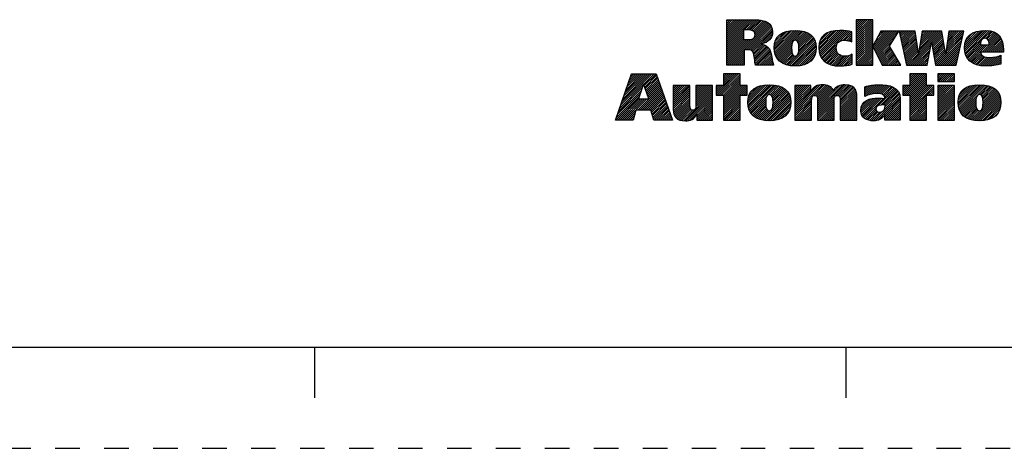
# Model space of a CAD drawing. Units: inches. Extents: x 0 to 22, y 0 to 17.
# Drawn here: x 12.2 to 17, y 0 to 2.1 of the extents above; entities that cross this region are included whole.
import ezdxf

# ---------------------------------------------------------------- set-up
doc = ezdxf.new("R2010")
doc.units = ezdxf.units.IN
doc.header["$LTSCALE"] = 1.21
doc.header["$MEASUREMENT"] = 0
doc.linetypes.add('HIDDEN', pattern=[0.2, 0.1, -0.1])
doc.layers.get('0').update_dxf_attribs({"linetype": 'CONTINUOUS'})
doc.layers.add('DEFAULT_2', color=8, linetype='HIDDEN')

# ---------------------------------------------------------------- blocks, each defined once
blk = doc.blocks.new('RA_LOGO_BL0', base_point=(16.1712, 1.8682))
at = {"color": 2, "linetype": 'Continuous'}
for p, q in [((15.6602, 1.9906), (15.7878, 2.1182)), ((15.6602, 2.0006), (15.7778, 2.1182)), ((15.6602, 2.0106), (15.7678, 2.1182)), ((15.6602, 2.0205), (15.7579, 2.1182)), ((15.6602, 2.0305), (15.7479, 2.1182)), ((15.6602, 2.0404), (15.738, 2.1182)), ((15.6602, 2.0504), (15.728, 2.1182)), ((15.6602, 2.0604), (15.718, 2.1182)), ((15.6602, 2.0703), (15.7081, 2.1182)), ((15.6602, 2.0803), (15.6981, 2.1182)), ((15.6602, 2.0902), (15.6881, 2.1182)), ((15.6602, 2.1002), (15.6782, 2.1182)), ((15.6602, 2.1102), (15.6682, 2.1182)), ((15.6623, 1.8931), (15.869, 2.0999)), ((15.7474, 2.0679), (15.7977, 2.1182)), ((15.7489, 1.9698), (15.8743, 2.0951)), ((15.7574, 2.0679), (15.8075, 2.118)), ((15.7673, 2.0679), (15.8167, 2.1173)), ((15.7768, 2.0674), (15.8257, 2.1163)), ((15.7852, 2.0658), (15.8345, 2.1151)), ((15.792, 2.0626), (15.8423, 2.113)), ((15.797, 2.0577), (15.8502, 2.1109)), ((15.7998, 2.0505), (15.8569, 2.1076)), ((15.8001, 2.0409), (15.8636, 2.1044)), ((16.3009, 2.0436), (16.3754, 2.118)), ((16.3009, 2.0536), (16.3654, 2.118)), ((16.3009, 2.0635), (16.3554, 2.118)), ((16.3009, 2.0735), (16.3455, 2.118)), ((16.3009, 2.0834), (16.3355, 2.118)), ((16.3009, 2.0934), (16.3256, 2.118)), ((16.3009, 2.1034), (16.3156, 2.118)), ((16.3009, 2.1133), (16.3056, 2.118)), ((16.3009, 2.0336), (16.3822, 2.1149)), ((16.3009, 2.0237), (16.3822, 2.1049)), ((16.3009, 2.0137), (16.3822, 2.0949)), ((15.6602, 1.9807), (15.7428, 2.0633)), ((15.6602, 1.9707), (15.7428, 2.0533)), ((15.7589, 1.9698), (15.8784, 2.0893)), ((15.7688, 1.9697), (15.8819, 2.0828)), ((15.7776, 1.9685), (15.8845, 2.0755)), ((15.7844, 1.9654), (15.886, 2.067)), ((15.7891, 1.9602), (15.8868, 2.0579)), ((15.8394, 2.0005), (15.8857, 2.0467)), ((15.8949, 1.9763), (15.9828, 2.0642)), ((15.895, 1.9864), (15.972, 2.0633)), ((15.8955, 1.9669), (15.9935, 2.065)), ((15.8959, 1.9972), (15.9596, 2.0609)), ((15.8968, 1.9583), (16.0035, 2.065)), ((15.8986, 1.95), (16.0128, 2.0643)), ((15.8987, 2.01), (15.9456, 2.0569)), ((15.9012, 1.9427), (16.0221, 2.0636)), ((15.9041, 1.9356), (16.0307, 2.0623)), ((15.9081, 2.0294), (15.9255, 2.0467)), ((15.9947, 2.0163), (16.0391, 2.0607)), ((16.0042, 2.0159), (16.0469, 2.0585)), ((16.0102, 2.0119), (16.0543, 2.056)), ((16.0138, 2.0055), (16.0612, 2.0529)), ((16.0156, 1.9974), (16.0678, 2.0496)), ((16.0165, 1.9883), (16.0737, 2.0455)), ((16.1158, 1.978), (16.2018, 2.064)), ((16.1162, 1.9883), (16.1908, 2.063)), ((16.1164, 1.9686), (16.2126, 2.0649)), ((16.1175, 1.9598), (16.2227, 2.0649)), ((16.1175, 1.9996), (16.1783, 2.0604)), ((16.1192, 1.9515), (16.2323, 2.0647)), ((16.121, 2.0131), (16.1637, 2.0558)), ((16.1217, 1.9441), (16.2418, 2.0642)), ((16.1244, 1.9368), (16.2508, 2.0632)), ((16.1281, 1.9305), (16.2598, 2.0622)), ((16.2184, 2.0108), (16.268, 2.0604)), ((16.2336, 2.0161), (16.2761, 2.0586)), ((16.2441, 2.0166), (16.2789, 2.0515)), ((16.3009, 2.0038), (16.3822, 2.085)), ((16.3009, 1.9938), (16.3822, 2.075)), ((16.3009, 1.9838), (16.3822, 2.065)), ((16.3009, 1.9739), (16.3822, 2.0551)), ((16.3009, 1.9639), (16.3822, 2.0451)), ((16.3832, 1.9864), (16.4581, 2.0613)), ((16.3864, 1.9797), (16.4681, 2.0613)), ((16.3897, 1.973), (16.478, 2.0613)), ((16.393, 1.9663), (16.488, 2.0613)), ((16.3931, 2.0062), (16.4481, 2.0613)), ((16.3962, 1.9596), (16.498, 2.0613)), ((16.3995, 1.9529), (16.5079, 2.0613)), ((16.4047, 2.0278), (16.4382, 2.0613)), ((16.4162, 2.0493), (16.4282, 2.0613)), ((16.5131, 2.0565), (16.5179, 2.0613)), ((16.5149, 2.0483), (16.5278, 2.0613)), ((16.5167, 2.0402), (16.5378, 2.0613)), ((16.5185, 2.0321), (16.5478, 2.0613)), ((16.5204, 2.0239), (16.5577, 2.0613)), ((16.5222, 2.0158), (16.5677, 2.0613)), ((16.524, 2.0076), (16.5777, 2.0613)), ((16.5258, 1.9995), (16.5876, 2.0613)), ((16.5276, 1.9914), (16.5924, 2.0562)), ((16.5295, 1.9832), (16.5937, 2.0475)), ((16.6088, 1.953), (16.7171, 2.0613)), ((16.6107, 1.9648), (16.7072, 2.0613)), ((16.6125, 1.9766), (16.6972, 2.0613)), ((16.6144, 1.9885), (16.6872, 2.0613)), ((16.6163, 2.0003), (16.6773, 2.0613)), ((16.6181, 2.0121), (16.6673, 2.0613)), ((16.62, 2.0239), (16.6574, 2.0613)), ((16.6219, 2.0358), (16.6474, 2.0613)), ((16.6237, 2.0476), (16.6374, 2.0613)), ((16.6256, 2.0594), (16.6275, 2.0613)), ((16.673, 2.0072), (16.7242, 2.0584)), ((16.6745, 1.9988), (16.7256, 2.0499)), ((16.7456, 1.9702), (16.8307, 2.0553)), ((16.7471, 1.9817), (16.8267, 2.0613)), ((16.7487, 1.9932), (16.8168, 2.0613)), ((16.7502, 2.0047), (16.8068, 2.0613)), ((16.7518, 2.0162), (16.7968, 2.0613)), ((16.7533, 2.0277), (16.7869, 2.0613)), ((16.7548, 2.0392), (16.7769, 2.0613)), ((16.7564, 2.0507), (16.7669, 2.0613)), ((16.8354, 1.9804), (16.9189, 2.0638)), ((16.836, 1.971), (16.9297, 2.0647)), ((16.8361, 1.991), (16.9074, 2.0623)), ((16.8369, 1.9619), (16.94, 2.065)), ((16.8379, 2.0027), (16.8949, 2.0597)), ((16.8386, 1.9536), (16.9494, 2.0644)), ((16.8408, 1.9459), (16.9586, 2.0636)), ((16.8423, 2.0172), (16.8793, 2.0541)), ((16.93, 2.0252), (16.9669, 2.062)), ((16.9408, 2.0259), (16.9747, 2.0599)), ((16.9479, 2.023), (16.982, 2.0572)), ((16.9526, 2.0178), (16.9888, 2.054)), ((16.9555, 2.0108), (16.9949, 2.0502)), ((16.9571, 2.0024), (17.0003, 2.0456)), ((15.6602, 1.9607), (15.7428, 2.0434)), ((15.6602, 1.9508), (15.7428, 2.0334)), ((15.6602, 1.9408), (15.7428, 2.0234)), ((15.6602, 1.901), (15.7803, 2.0211)), ((15.6602, 1.9109), (15.7694, 2.0201)), ((15.6602, 1.9209), (15.7594, 2.0201)), ((15.6602, 1.9309), (15.7494, 2.0201)), ((15.7921, 1.9532), (15.836, 1.9971)), ((15.8561, 2.0072), (15.8819, 2.033)), ((15.9077, 1.9294), (15.9839, 2.0055)), ((15.9616, 1.8936), (16.0926, 2.0245)), ((15.9698, 1.8917), (16.0959, 2.0179)), ((15.9787, 1.8907), (16.0987, 2.0108)), ((15.9877, 1.8898), (16.1007, 2.0027)), ((16.0153, 1.9572), (16.0887, 2.0306)), ((16.0164, 1.9682), (16.0842, 2.036)), ((16.0166, 1.9785), (16.0794, 2.0412)), ((16.1319, 1.9244), (16.2071, 1.9995)), ((16.1385, 2.0406), (16.1387, 2.0407)), ((16.2533, 2.0159), (16.2789, 2.0415)), ((16.2616, 2.0142), (16.2789, 2.0316)), ((16.2694, 2.0121), (16.2789, 2.0216)), ((16.2766, 2.0093), (16.2789, 2.0116)), ((16.3009, 1.9539), (16.3822, 2.0352)), ((16.3009, 1.944), (16.3822, 2.0252)), ((16.3009, 1.934), (16.3822, 2.0152)), ((16.3009, 1.9241), (16.3822, 2.0053)), ((16.3009, 1.9141), (16.3822, 1.9953)), ((16.4028, 1.9462), (16.5001, 2.0435)), ((16.406, 1.9395), (16.483, 2.0164)), ((16.5313, 1.9751), (16.595, 2.0388)), ((16.5331, 1.9669), (16.5963, 2.0301)), ((16.5349, 1.9588), (16.5975, 2.0214)), ((16.5368, 1.9507), (16.5988, 2.0127)), ((16.5386, 1.9425), (16.6001, 2.004)), ((16.5404, 1.9344), (16.6014, 1.9953)), ((16.5589, 1.8931), (16.6722, 2.0064)), ((16.676, 1.9903), (16.7271, 2.0414)), ((16.6775, 1.9818), (16.7285, 2.0328)), ((16.679, 1.9733), (16.73, 2.0243)), ((16.6805, 1.9649), (16.7314, 2.0158)), ((16.6819, 1.9564), (16.7329, 2.0073)), ((16.6834, 1.9479), (16.7343, 1.9988)), ((16.6923, 1.897), (16.8249, 2.0296)), ((16.6984, 1.8931), (16.8221, 2.0168)), ((16.7083, 1.8931), (16.8192, 2.004)), ((16.7441, 1.9587), (16.8278, 2.0425)), ((16.8435, 1.9386), (16.9179, 2.013)), ((16.847, 1.9321), (16.915, 2.0002)), ((16.9225, 1.9578), (17.0054, 2.0408)), ((16.9324, 1.9578), (17.0099, 2.0353)), ((16.9424, 1.9578), (17.0138, 2.0293)), ((16.9524, 1.9578), (17.0174, 2.0228)), ((16.9623, 1.9578), (17.0202, 2.0157)), ((16.9723, 1.9578), (17.0229, 2.0084)), ((16.9823, 1.9578), (17.0247, 2.0002)), ((15.6722, 1.8931), (15.7467, 1.9675)), ((15.6822, 1.8931), (15.7467, 1.9576)), ((15.6922, 1.8931), (15.7467, 1.9476)), ((15.7944, 1.9455), (15.8438, 1.9949)), ((15.7958, 1.937), (15.8506, 1.9918)), ((15.7973, 1.9285), (15.8569, 1.9881)), ((15.7984, 1.9196), (15.8623, 1.9835)), ((15.7995, 1.9108), (15.8673, 1.9785)), ((15.8009, 1.9022), (15.8714, 1.9727)), ((15.8022, 1.8936), (15.8744, 1.9658)), ((15.8117, 1.8931), (15.8773, 1.9587)), ((15.8217, 1.8931), (15.8793, 1.9507)), ((15.9117, 1.9233), (15.9816, 1.9932)), ((15.9163, 1.9179), (15.9812, 1.9829)), ((15.9214, 1.9131), (15.9812, 1.973)), ((15.9269, 1.9087), (15.9817, 1.9635)), ((15.933, 1.9048), (15.9828, 1.9546)), ((15.9393, 1.9012), (15.9852, 1.947)), ((15.9973, 1.8894), (16.1022, 1.9943)), ((16.0074, 1.8896), (16.1029, 1.985)), ((16.0185, 1.8907), (16.1028, 1.975)), ((16.0301, 1.8923), (16.1022, 1.9644)), ((16.043, 1.8952), (16.0996, 1.9518)), ((16.1364, 1.9189), (16.2028, 1.9853)), ((16.1415, 1.914), (16.2025, 1.9751)), ((16.1469, 1.9095), (16.2037, 1.9663)), ((16.1529, 1.9055), (16.2062, 1.9588)), ((16.1591, 1.9018), (16.2099, 1.9526)), ((16.1661, 1.8988), (16.2147, 1.9474)), ((16.3009, 1.9041), (16.3822, 1.9853)), ((16.3009, 1.8942), (16.3822, 1.9754)), ((16.3098, 1.8931), (16.3822, 1.9654)), ((16.3198, 1.8931), (16.3822, 1.9555)), ((16.4093, 1.9328), (16.4659, 1.9894)), ((16.4125, 1.9261), (16.4678, 1.9814)), ((16.4158, 1.9194), (16.4715, 1.9751)), ((16.4191, 1.9127), (16.4753, 1.9689)), ((16.4223, 1.906), (16.479, 1.9626)), ((16.4256, 1.8993), (16.4827, 1.9563)), ((16.4294, 1.8931), (16.4864, 1.9501)), ((16.5422, 1.9262), (16.6026, 1.9867)), ((16.5441, 1.9181), (16.6039, 1.978)), ((16.5459, 1.91), (16.6052, 1.9693)), ((16.5477, 1.9018), (16.6065, 1.9606)), ((16.5495, 1.8937), (16.6077, 1.9519)), ((16.5688, 1.8931), (16.67, 1.9943)), ((16.5788, 1.8931), (16.6678, 1.9821)), ((16.5888, 1.8931), (16.6656, 1.9699)), ((16.5987, 1.8931), (16.6634, 1.9577)), ((16.6849, 1.9394), (16.7358, 1.9903)), ((16.6864, 1.9309), (16.7372, 1.9818)), ((16.6879, 1.9225), (16.7387, 1.9732)), ((16.6894, 1.914), (16.7401, 1.9647)), ((16.6908, 1.9055), (16.7415, 1.9562)), ((16.7183, 1.8931), (16.8163, 1.9911)), ((16.7282, 1.8931), (16.8134, 1.9783)), ((16.7382, 1.8931), (16.8105, 1.9654)), ((16.7482, 1.8931), (16.8077, 1.9526)), ((16.8506, 1.9258), (16.9181, 1.9933)), ((16.855, 1.9202), (16.9281, 1.9933)), ((16.8599, 1.9151), (16.938, 1.9933)), ((16.8653, 1.9106), (16.948, 1.9933)), ((16.8711, 1.9064), (16.9165, 1.9518)), ((16.9922, 1.9578), (17.0263, 1.9919)), ((17.0022, 1.9578), (17.0271, 1.9828)), ((17.0121, 1.9578), (17.0279, 1.9735)), ((17.0221, 1.9578), (17.0279, 1.9637)), ((15.7021, 1.8931), (15.7467, 1.9377)), ((15.7121, 1.8931), (15.7467, 1.9277)), ((15.722, 1.8931), (15.7467, 1.9177)), ((15.732, 1.8931), (15.7467, 1.9078)), ((15.8316, 1.8931), (15.8813, 1.9427)), ((15.8416, 1.8931), (15.8829, 1.9344)), ((15.8516, 1.8931), (15.8845, 1.926)), ((15.8615, 1.8931), (15.8861, 1.9176)), ((15.8715, 1.8931), (15.8876, 1.9092)), ((15.8814, 1.8931), (15.8898, 1.9015)), ((15.9464, 1.8983), (15.9892, 1.9411)), ((15.9536, 1.8955), (15.996, 1.9379)), ((16.0599, 1.9022), (16.094, 1.9363)), ((16.1732, 1.896), (16.2205, 1.9433)), ((16.1812, 1.8939), (16.2274, 1.9401)), ((16.1892, 1.892), (16.2354, 1.9382)), ((16.198, 1.8909), (16.2448, 1.9377)), ((16.207, 1.8898), (16.2559, 1.9388)), ((16.2165, 1.8895), (16.2694, 1.9423)), ((16.2267, 1.8896), (16.2802, 1.9432)), ((16.237, 1.89), (16.2802, 1.9332)), ((16.248, 1.8911), (16.2802, 1.9233)), ((16.2596, 1.8927), (16.2802, 1.9133)), ((16.2727, 1.8958), (16.2802, 1.9033)), ((16.3297, 1.8931), (16.3822, 1.9455)), ((16.3397, 1.8931), (16.3822, 1.9355)), ((16.3497, 1.8931), (16.3822, 1.9256)), ((16.3596, 1.8931), (16.3822, 1.9156)), ((16.3696, 1.8931), (16.3822, 1.9056)), ((16.4393, 1.8931), (16.4901, 1.9438)), ((16.4493, 1.8931), (16.4938, 1.9376)), ((16.4593, 1.8931), (16.4975, 1.9313)), ((16.4692, 1.8931), (16.5012, 1.9251)), ((16.4792, 1.8931), (16.5049, 1.9188)), ((16.4891, 1.8931), (16.5086, 1.9126)), ((16.4991, 1.8931), (16.5123, 1.9063)), ((16.5091, 1.8931), (16.516, 1.9001)), ((16.6087, 1.8931), (16.6612, 1.9456)), ((16.6187, 1.8931), (16.6589, 1.9334)), ((16.6286, 1.8931), (16.6567, 1.9212)), ((16.6386, 1.8931), (16.6545, 1.909)), ((16.7581, 1.8931), (16.8048, 1.9398)), ((16.7681, 1.8931), (16.8019, 1.9269)), ((16.7781, 1.8931), (16.799, 1.9141)), ((16.788, 1.8931), (16.7962, 1.9012)), ((16.8774, 1.9027), (16.9196, 1.945)), ((16.8841, 1.8995), (16.9245, 1.9399)), ((16.8913, 1.8967), (16.9309, 1.9364)), ((16.8989, 1.8944), (16.9386, 1.9341)), ((16.907, 1.8925), (16.9472, 1.9327)), ((16.9156, 1.8911), (16.9564, 1.9319)), ((16.9245, 1.8901), (16.9664, 1.932)), ((16.9339, 1.8895), (16.9772, 1.9328)), ((16.9437, 1.8894), (16.9885, 1.9342)), ((16.9541, 1.8898), (17.0015, 1.9372)), ((16.9647, 1.8904), (17.0157, 1.9414)), ((16.9754, 1.8911), (17.0157, 1.9315)), ((16.987, 1.8929), (17.0157, 1.9215)), ((16.999, 1.8948), (17.0157, 1.9115)), ((17.0123, 1.8982), (17.0157, 1.9016)), ((15.1358, 1.6953), (15.2911, 1.8507)), ((15.1412, 1.7107), (15.2812, 1.8507)), ((15.1465, 1.726), (15.2712, 1.8507)), ((15.1519, 1.7414), (15.2612, 1.8507)), ((15.1573, 1.7567), (15.2513, 1.8507)), ((15.1627, 1.7721), (15.2413, 1.8507)), ((15.1681, 1.7874), (15.2314, 1.8507)), ((15.1735, 1.8028), (15.2214, 1.8507)), ((15.1789, 1.8181), (15.2114, 1.8507)), ((15.1843, 1.8335), (15.2015, 1.8507)), ((15.1896, 1.8488), (15.1915, 1.8507)), ((15.2504, 1.8), (15.3011, 1.8507)), ((15.2528, 1.7925), (15.3111, 1.8507)), ((15.6088, 1.7499), (15.7095, 1.8506)), ((15.6139, 1.7451), (15.7194, 1.8506)), ((15.6439, 1.8506), (15.6439, 1.7927)), ((15.7266, 1.8506), (15.6439, 1.8506)), ((15.6439, 1.795), (15.6995, 1.8506)), ((15.6439, 1.805), (15.6896, 1.8506)), ((15.6439, 1.815), (15.6796, 1.8506)), ((15.6439, 1.8249), (15.6696, 1.8506)), ((15.6439, 1.8349), (15.6597, 1.8506)), ((15.6439, 1.8449), (15.6497, 1.8506)), ((15.7266, 1.7927), (15.7266, 1.8506)), ((15.742, 1.8931), (15.7467, 1.8978)), ((15.8914, 1.8931), (15.8921, 1.8938)), ((16.3796, 1.8931), (16.3822, 1.8957)), ((16.519, 1.8931), (16.5197, 1.8938)), ((16.5304, 1.755), (16.626, 1.8506)), ((16.5305, 1.7451), (16.636, 1.8506)), ((16.5404, 1.7451), (16.6459, 1.8506)), ((16.6481, 1.8506), (16.5655, 1.8506)), ((16.5655, 1.8506), (16.5655, 1.7931)), ((16.5655, 1.8001), (16.616, 1.8506)), ((16.5655, 1.81), (16.6061, 1.8506)), ((16.5655, 1.82), (16.5961, 1.8506)), ((16.5655, 1.83), (16.5862, 1.8506)), ((16.5655, 1.8399), (16.5762, 1.8506)), ((16.5655, 1.8499), (16.5662, 1.8506)), ((16.6481, 1.7931), (16.6481, 1.8506)), ((16.6485, 1.8931), (16.6523, 1.8969)), ((16.7033, 1.8183), (16.7355, 1.8506)), ((16.7033, 1.8283), (16.7256, 1.8506)), ((16.7033, 1.8382), (16.7156, 1.8506)), ((16.7033, 1.8482), (16.7056, 1.8506)), ((16.7077, 1.8128), (16.7455, 1.8506)), ((16.7177, 1.8128), (16.7554, 1.8506)), ((16.7276, 1.8128), (16.7654, 1.8506)), ((16.7376, 1.8128), (16.7754, 1.8506)), ((16.7476, 1.8128), (16.7853, 1.8506)), ((15.2553, 1.785), (15.3138, 1.8435)), ((15.2578, 1.7775), (15.3164, 1.8361)), ((15.2602, 1.77), (15.319, 1.8288)), ((15.2627, 1.7625), (15.3216, 1.8214)), ((15.2652, 1.755), (15.3243, 1.8141)), ((15.2677, 1.7475), (15.3269, 1.8067)), ((15.6239, 1.7451), (15.7266, 1.8478)), ((15.6338, 1.7451), (15.7266, 1.8379)), ((15.6438, 1.7451), (15.7266, 1.8279)), ((15.6439, 1.7353), (15.7266, 1.8179)), ((15.6439, 1.7253), (15.7266, 1.808)), ((16.5504, 1.7451), (16.6481, 1.8429)), ((16.5603, 1.7451), (16.6481, 1.8329)), ((16.5655, 1.7403), (16.6481, 1.823)), ((16.5655, 1.7303), (16.6481, 1.813)), ((16.5655, 1.7204), (16.6481, 1.803)), ((16.7575, 1.8128), (16.7858, 1.8411)), ((16.7675, 1.8128), (16.7858, 1.8311)), ((16.7775, 1.8128), (16.7858, 1.8211)), ((15.1142, 1.6339), (15.2326, 1.7523)), ((15.1196, 1.6493), (15.2376, 1.7673)), ((15.125, 1.6646), (15.2426, 1.7823)), ((15.1304, 1.68), (15.2476, 1.7972)), ((15.2214, 1.6714), (15.3347, 1.7847)), ((15.2314, 1.6714), (15.3373, 1.7774)), ((15.2414, 1.6714), (15.34, 1.77)), ((15.2513, 1.6714), (15.3426, 1.7627)), ((15.2613, 1.6714), (15.3452, 1.7553)), ((15.2701, 1.7401), (15.3295, 1.7994)), ((15.2726, 1.7326), (15.3321, 1.7921)), ((15.3963, 1.7167), (15.4724, 1.7929)), ((15.3963, 1.7267), (15.4625, 1.7929)), ((15.3963, 1.7367), (15.4525, 1.7929)), ((15.3963, 1.7466), (15.4425, 1.7929)), ((15.3963, 1.7566), (15.4326, 1.7929)), ((15.3963, 1.7666), (15.4226, 1.7929)), ((15.3963, 1.7765), (15.4126, 1.7929)), ((15.3963, 1.7865), (15.4027, 1.7929)), ((15.3963, 1.7068), (15.4788, 1.7893)), ((15.3963, 1.6968), (15.4788, 1.7793)), ((15.3963, 1.6869), (15.4788, 1.7694)), ((15.3963, 1.6769), (15.4788, 1.7594)), ((15.4478, 1.6189), (15.5906, 1.7617)), ((15.508, 1.689), (15.5906, 1.7716)), ((15.5081, 1.719), (15.582, 1.7929)), ((15.5081, 1.729), (15.572, 1.7929)), ((15.5081, 1.7389), (15.5621, 1.7929)), ((15.5081, 1.7489), (15.5521, 1.7929)), ((15.5081, 1.7588), (15.5421, 1.7929)), ((15.5081, 1.7688), (15.5322, 1.7929)), ((15.5081, 1.7788), (15.5222, 1.7929)), ((15.5081, 1.7887), (15.5123, 1.7929)), ((15.5081, 1.709), (15.5906, 1.7916)), ((15.5081, 1.6991), (15.5906, 1.7816)), ((15.6439, 1.7927), (15.6088, 1.7927)), ((15.6088, 1.7927), (15.6088, 1.7451)), ((15.6088, 1.7599), (15.6416, 1.7927)), ((15.6088, 1.7699), (15.6317, 1.7927)), ((15.6088, 1.7798), (15.6217, 1.7927)), ((15.6088, 1.7898), (15.6117, 1.7927)), ((15.6439, 1.7153), (15.7266, 1.798)), ((15.6439, 1.6755), (15.7612, 1.7927)), ((15.6439, 1.6855), (15.7512, 1.7927)), ((15.6439, 1.6954), (15.7413, 1.7927)), ((15.6439, 1.7054), (15.7313, 1.7927)), ((15.6439, 1.6655), (15.7621, 1.7837)), ((15.7621, 1.7927), (15.7266, 1.7927)), ((15.7335, 1.7451), (15.7621, 1.7738)), ((15.7434, 1.7451), (15.7621, 1.7638)), ((15.7534, 1.7451), (15.7621, 1.7538)), ((15.7621, 1.7451), (15.7621, 1.7927)), ((15.7654, 1.7073), (15.8539, 1.7958)), ((15.7656, 1.7175), (15.8429, 1.7948)), ((15.766, 1.6979), (15.8646, 1.7966)), ((15.7666, 1.7284), (15.8306, 1.7924)), ((15.7672, 1.6892), (15.8746, 1.7966)), ((15.7689, 1.6809), (15.884, 1.7961)), ((15.7695, 1.7413), (15.8164, 1.7882)), ((15.7714, 1.6735), (15.8933, 1.7954)), ((15.7742, 1.6663), (15.9021, 1.7942)), ((15.7792, 1.761), (15.7958, 1.7775)), ((15.8642, 1.7464), (15.9104, 1.7926)), ((15.875, 1.7472), (15.9184, 1.7906)), ((15.8815, 1.7437), (15.9259, 1.7881)), ((15.8853, 1.6778), (15.965, 1.7575)), ((15.8855, 1.7378), (15.9329, 1.7852)), ((15.8878, 1.7301), (15.9395, 1.7818)), ((15.8883, 1.6907), (15.9611, 1.7636)), ((15.8888, 1.7211), (15.9456, 1.7779)), ((15.889, 1.7014), (15.9563, 1.7687)), ((15.8891, 1.7115), (15.9513, 1.7737)), ((15.9976, 1.6606), (16.1336, 1.7965)), ((15.9976, 1.6705), (16.1227, 1.7956)), ((15.9976, 1.7204), (16.0702, 1.7929)), ((15.9976, 1.7303), (16.0602, 1.7929)), ((15.9976, 1.7403), (16.0502, 1.7929)), ((15.9976, 1.7502), (16.0403, 1.7929)), ((15.9976, 1.7602), (16.0303, 1.7929)), ((15.9976, 1.7702), (16.0203, 1.7929)), ((15.9976, 1.7801), (16.0104, 1.7929)), ((15.9976, 1.7901), (16.0004, 1.7929)), ((15.9976, 1.6805), (16.1098, 1.7927)), ((15.9976, 1.7104), (16.0756, 1.7883)), ((15.9976, 1.7004), (16.0756, 1.7784)), ((15.9976, 1.6905), (16.0756, 1.7684)), ((16.0903, 1.7433), (16.1429, 1.7959)), ((16.1001, 1.7431), (16.1517, 1.7947)), ((16.1058, 1.7389), (16.1595, 1.7925)), ((16.1087, 1.7318), (16.1666, 1.7897)), ((16.1094, 1.7225), (16.173, 1.7862)), ((16.1095, 1.6628), (16.2432, 1.7966)), ((16.1095, 1.6529), (16.2525, 1.7959)), ((16.1095, 1.6728), (16.2321, 1.7954)), ((16.1095, 1.6828), (16.2189, 1.7922)), ((16.1095, 1.7127), (16.1785, 1.7817)), ((16.1095, 1.7027), (16.1834, 1.7766)), ((16.1095, 1.6927), (16.1867, 1.77)), ((16.2101, 1.7435), (16.2617, 1.7951)), ((16.2164, 1.7399), (16.2695, 1.793)), ((16.22, 1.7335), (16.2771, 1.7906)), ((16.2211, 1.7246), (16.2832, 1.7868)), ((16.2213, 1.7149), (16.2888, 1.7825)), ((16.2213, 1.7049), (16.2934, 1.7771)), ((16.2213, 1.695), (16.297, 1.7707)), ((16.2213, 1.685), (16.3001, 1.7638)), ((16.2213, 1.6751), (16.3017, 1.7555)), ((16.3424, 1.7464), (16.3919, 1.7959)), ((16.3424, 1.7563), (16.3809, 1.7948)), ((16.3424, 1.7663), (16.3693, 1.7932)), ((16.3424, 1.7763), (16.3565, 1.7904)), ((16.3424, 1.7862), (16.3433, 1.7871)), ((16.3471, 1.7411), (16.4023, 1.7963)), ((16.3631, 1.7472), (16.4126, 1.7966)), ((16.3766, 1.7507), (16.4225, 1.7965)), ((16.3886, 1.7527), (16.4319, 1.796)), ((16.3994, 1.7535), (16.4411, 1.7952)), ((16.4089, 1.7531), (16.4501, 1.7943)), ((16.4092, 1.6936), (16.4939, 1.7783)), ((16.4179, 1.7521), (16.4584, 1.7926)), ((16.422, 1.6964), (16.4994, 1.7739)), ((16.4261, 1.7503), (16.4667, 1.7909)), ((16.4325, 1.6969), (16.5042, 1.7687)), ((16.433, 1.7473), (16.4741, 1.7884)), ((16.4383, 1.7427), (16.4813, 1.7857)), ((16.4418, 1.7361), (16.4878, 1.7822)), ((16.4425, 1.697), (16.5086, 1.7631)), ((16.4427, 1.6872), (16.512, 1.7565)), ((16.5655, 1.7931), (16.5304, 1.7931)), ((16.5304, 1.7931), (16.5304, 1.7451)), ((16.5304, 1.7649), (16.5585, 1.7931)), ((16.5304, 1.7749), (16.5486, 1.7931)), ((16.5304, 1.7849), (16.5386, 1.7931)), ((16.5655, 1.6805), (16.6781, 1.7931)), ((16.5655, 1.6905), (16.6681, 1.7931)), ((16.5655, 1.7005), (16.6581, 1.7931)), ((16.5655, 1.7104), (16.6482, 1.7931)), ((16.5655, 1.6706), (16.6837, 1.7887)), ((16.6837, 1.7931), (16.6481, 1.7931)), ((16.65, 1.7451), (16.6837, 1.7788)), ((16.66, 1.7451), (16.6837, 1.7688)), ((16.6699, 1.7451), (16.6837, 1.7589)), ((16.6837, 1.7451), (16.6837, 1.7931)), ((16.7033, 1.7187), (16.7771, 1.7925)), ((16.7033, 1.7287), (16.7671, 1.7925)), ((16.7033, 1.7386), (16.7572, 1.7925)), ((16.7033, 1.7486), (16.7472, 1.7925)), ((16.7033, 1.7585), (16.7372, 1.7925)), ((16.7033, 1.7685), (16.7273, 1.7925)), ((16.7033, 1.7785), (16.7173, 1.7925)), ((16.7033, 1.7884), (16.7074, 1.7925)), ((16.7033, 1.7087), (16.7858, 1.7912)), ((16.7033, 1.6988), (16.7858, 1.7813)), ((16.7033, 1.6888), (16.7858, 1.7713)), ((16.7033, 1.6788), (16.7858, 1.7614)), ((16.8037, 1.7095), (16.8897, 1.7956)), ((16.8042, 1.72), (16.8784, 1.7942)), ((16.8043, 1.7002), (16.9005, 1.7964)), ((16.8052, 1.6912), (16.9108, 1.7967)), ((16.8057, 1.7315), (16.8661, 1.7919)), ((16.807, 1.6829), (16.9203, 1.7962)), ((16.8092, 1.6752), (16.9296, 1.7955)), ((16.8096, 1.7453), (16.8513, 1.787)), ((16.812, 1.668), (16.9385, 1.7945)), ((16.8154, 1.6615), (16.9469, 1.7929)), ((16.8752, 1.6217), (17.0064, 1.7528)), ((16.9114, 1.7475), (16.9551, 1.7912)), ((16.9187, 1.7449), (16.9625, 1.7887)), ((16.9233, 1.7394), (16.9698, 1.786)), ((16.925, 1.6813), (17.0026, 1.759)), ((16.9258, 1.732), (16.9764, 1.7826)), ((16.927, 1.6933), (16.9984, 1.7648)), ((16.9271, 1.7234), (16.9827, 1.7789)), ((16.9275, 1.7038), (16.9937, 1.77)), ((16.9276, 1.7139), (16.9884, 1.7747)), ((15.1122, 1.622), (15.2276, 1.7373)), ((15.1222, 1.622), (15.2265, 1.7263)), ((15.1321, 1.622), (15.2364, 1.7263)), ((15.1421, 1.622), (15.2464, 1.7263)), ((15.1521, 1.622), (15.2564, 1.7263)), ((15.162, 1.622), (15.2663, 1.7263)), ((15.2712, 1.6714), (15.3478, 1.748)), ((15.2812, 1.6714), (15.3504, 1.7407)), ((15.2869, 1.6672), (15.3531, 1.7333)), ((15.2893, 1.6595), (15.3557, 1.726)), ((15.2916, 1.6519), (15.3583, 1.7186)), ((15.2939, 1.6443), (15.3609, 1.7113)), ((15.2962, 1.6366), (15.3635, 1.7039)), ((15.3966, 1.6673), (15.4788, 1.7495)), ((15.3979, 1.6586), (15.4788, 1.7395)), ((15.4, 1.6508), (15.4788, 1.7295)), ((15.4028, 1.6436), (15.4788, 1.7196)), ((15.4068, 1.6376), (15.4788, 1.7096)), ((15.4572, 1.6183), (15.5906, 1.7517)), ((15.4681, 1.6192), (15.5906, 1.7418)), ((15.4813, 1.6225), (15.5906, 1.7318)), ((15.5127, 1.6439), (15.5906, 1.7218)), ((15.5127, 1.6339), (15.5906, 1.7119)), ((15.6088, 1.7451), (15.6439, 1.7451)), ((15.6439, 1.7451), (15.6439, 1.622)), ((15.6439, 1.6556), (15.7266, 1.7382)), ((15.6439, 1.6456), (15.7266, 1.7283)), ((15.6439, 1.6356), (15.7266, 1.7183)), ((15.6439, 1.6257), (15.7266, 1.7083)), ((15.7266, 1.622), (15.7266, 1.7451)), ((15.7266, 1.7451), (15.7621, 1.7451)), ((15.7778, 1.66), (15.8571, 1.7393)), ((15.7816, 1.6538), (15.8538, 1.7259)), ((15.7861, 1.6483), (15.8531, 1.7153)), ((15.7911, 1.6434), (15.8531, 1.7054)), ((15.8387, 1.6212), (15.9686, 1.7512)), ((15.8473, 1.6199), (15.9715, 1.7441)), ((15.8564, 1.619), (15.9738, 1.7364)), ((15.8657, 1.6183), (15.9756, 1.7282)), ((15.8756, 1.6183), (15.9765, 1.7191)), ((15.8864, 1.6191), (15.977, 1.7097)), ((15.9976, 1.6506), (16.082, 1.735)), ((15.9976, 1.6407), (16.0803, 1.7233)), ((15.9976, 1.6307), (16.0801, 1.7132)), ((16.1095, 1.6429), (16.1923, 1.7257)), ((16.1095, 1.633), (16.192, 1.7155)), ((16.1095, 1.623), (16.192, 1.7055)), ((16.2213, 1.6651), (16.3031, 1.7468)), ((16.2213, 1.6551), (16.3035, 1.7373)), ((16.2213, 1.6452), (16.3038, 1.7277)), ((16.2213, 1.6352), (16.3038, 1.7177)), ((16.2213, 1.6252), (16.3038, 1.7078)), ((16.3229, 1.6671), (16.3848, 1.729)), ((16.3236, 1.6777), (16.3726, 1.7268)), ((16.3238, 1.658), (16.3961, 1.7303)), ((16.3261, 1.6504), (16.4065, 1.7307)), ((16.3263, 1.6904), (16.3578, 1.7219)), ((16.3294, 1.6437), (16.4163, 1.7306)), ((16.3334, 1.6377), (16.4258, 1.7301)), ((16.3385, 1.6329), (16.435, 1.7294)), ((16.3943, 1.619), (16.5169, 1.7416)), ((16.4066, 1.6213), (16.5178, 1.7325)), ((16.4368, 1.6714), (16.5149, 1.7495)), ((16.4417, 1.6464), (16.5184, 1.7231)), ((16.4417, 1.6364), (16.5184, 1.7131)), ((16.5304, 1.7451), (16.5655, 1.7451)), ((16.5655, 1.7451), (16.5655, 1.622)), ((16.5655, 1.6606), (16.6481, 1.7433)), ((16.5655, 1.6506), (16.6481, 1.7333)), ((16.5655, 1.6407), (16.6481, 1.7233)), ((16.5655, 1.6307), (16.6481, 1.7134)), ((16.5667, 1.622), (16.6481, 1.7034)), ((16.6481, 1.622), (16.6481, 1.7451)), ((16.6481, 1.7451), (16.6837, 1.7451)), ((16.6799, 1.7451), (16.6837, 1.7489)), ((16.7033, 1.6689), (16.7858, 1.7514)), ((16.7033, 1.6589), (16.7858, 1.7414)), ((16.7033, 1.649), (16.7858, 1.7315)), ((16.7033, 1.639), (16.7858, 1.7215)), ((16.7033, 1.629), (16.7858, 1.7115)), ((16.8191, 1.6552), (16.8926, 1.7287)), ((16.8234, 1.6495), (16.8917, 1.7178)), ((16.8283, 1.6444), (16.8915, 1.7077)), ((16.8836, 1.6201), (17.0093, 1.7458)), ((16.8927, 1.6192), (17.0119, 1.7384)), ((16.9018, 1.6184), (17.0136, 1.7302)), ((16.9117, 1.6183), (17.0148, 1.7214)), ((16.9222, 1.6188), (17.0154, 1.712)), ((15.172, 1.622), (15.2077, 1.6577)), ((15.2986, 1.629), (15.3662, 1.6966)), ((15.3015, 1.622), (15.3688, 1.6893)), ((15.3115, 1.622), (15.3714, 1.6819)), ((15.3214, 1.622), (15.374, 1.6746)), ((15.3314, 1.622), (15.3766, 1.6672)), ((15.3413, 1.622), (15.3793, 1.6599)), ((15.4116, 1.6325), (15.4788, 1.6996)), ((15.417, 1.6279), (15.4789, 1.6898)), ((15.4236, 1.6245), (15.48, 1.6809)), ((15.4309, 1.6218), (15.4836, 1.6746)), ((15.4388, 1.6198), (15.4905, 1.6715)), ((15.5127, 1.624), (15.5906, 1.7019)), ((15.5207, 1.622), (15.5906, 1.6919)), ((15.5306, 1.622), (15.5906, 1.682)), ((15.5406, 1.622), (15.5906, 1.672)), ((15.5506, 1.622), (15.5906, 1.6621)), ((15.6502, 1.622), (15.7266, 1.6984)), ((15.6601, 1.622), (15.7266, 1.6884)), ((15.6701, 1.622), (15.7266, 1.6785)), ((15.6801, 1.622), (15.7266, 1.6685)), ((15.69, 1.622), (15.7266, 1.6585)), ((15.7966, 1.6389), (15.8535, 1.6958)), ((15.8025, 1.6348), (15.8544, 1.6868)), ((15.8088, 1.6312), (15.8563, 1.6787)), ((15.8156, 1.628), (15.8598, 1.6722)), ((15.8229, 1.6253), (15.8657, 1.6681)), ((15.8306, 1.6231), (15.8754, 1.6679)), ((15.8974, 1.6201), (15.9763, 1.699)), ((15.91, 1.6228), (15.9746, 1.6874)), ((15.9247, 1.6275), (15.9707, 1.6735)), ((15.9989, 1.622), (16.0801, 1.7033)), ((16.0088, 1.622), (16.0801, 1.6933)), ((16.0188, 1.622), (16.0801, 1.6833)), ((16.0287, 1.622), (16.0801, 1.6734)), ((16.0387, 1.622), (16.0801, 1.6634)), ((16.1184, 1.622), (16.192, 1.6956)), ((16.1284, 1.622), (16.192, 1.6856)), ((16.1383, 1.622), (16.192, 1.6756)), ((16.1483, 1.622), (16.192, 1.6657)), ((16.1583, 1.622), (16.192, 1.6557)), ((16.228, 1.622), (16.3038, 1.6978)), ((16.238, 1.622), (16.3038, 1.6879)), ((16.2479, 1.622), (16.3038, 1.6779)), ((16.2579, 1.622), (16.3038, 1.6679)), ((16.2678, 1.622), (16.3038, 1.658)), ((16.3444, 1.6287), (16.399, 1.6834)), ((16.3507, 1.6251), (16.3986, 1.6731)), ((16.358, 1.6225), (16.4018, 1.6663)), ((16.3659, 1.6204), (16.408, 1.6625)), ((16.3744, 1.619), (16.4168, 1.6614)), ((16.3837, 1.6183), (16.4308, 1.6654)), ((16.4417, 1.6265), (16.5184, 1.7032)), ((16.4472, 1.622), (16.5184, 1.6932)), ((16.4572, 1.622), (16.5184, 1.6832)), ((16.4671, 1.622), (16.5184, 1.6733)), ((16.4771, 1.622), (16.5184, 1.6633)), ((16.5767, 1.622), (16.6481, 1.6934)), ((16.5866, 1.622), (16.6481, 1.6835)), ((16.5966, 1.622), (16.6481, 1.6735)), ((16.6066, 1.622), (16.6481, 1.6636)), ((16.7062, 1.622), (16.7858, 1.7016)), ((16.7161, 1.622), (16.7858, 1.6916)), ((16.7261, 1.622), (16.7858, 1.6817)), ((16.7361, 1.622), (16.7858, 1.6717)), ((16.746, 1.622), (16.7858, 1.6617)), ((16.8338, 1.64), (16.8918, 1.698)), ((16.8394, 1.6357), (16.8926, 1.6888)), ((16.8458, 1.6321), (16.8942, 1.6805)), ((16.8524, 1.6287), (16.8973, 1.6736)), ((16.8596, 1.626), (16.9024, 1.6688)), ((16.8671, 1.6235), (16.911, 1.6674)), ((16.9332, 1.6199), (17.0149, 1.7016)), ((16.9454, 1.6221), (17.0137, 1.6904)), ((16.9593, 1.626), (17.0106, 1.6774)), ((16.9783, 1.6351), (17.0019, 1.6587)), ((15.1819, 1.622), (15.2037, 1.6437)), ((15.1919, 1.622), (15.1997, 1.6298)), ((15.3513, 1.622), (15.3819, 1.6525)), ((15.3613, 1.622), (15.3845, 1.6452)), ((15.3712, 1.622), (15.3871, 1.6379)), ((15.3812, 1.622), (15.3897, 1.6305)), ((15.3912, 1.622), (15.3924, 1.6232)), ((15.5605, 1.622), (15.5906, 1.6521)), ((15.5705, 1.622), (15.5906, 1.6421)), ((15.5804, 1.622), (15.5906, 1.6322)), ((15.5904, 1.622), (15.5906, 1.6222)), ((15.6439, 1.622), (15.7266, 1.622)), ((15.7, 1.622), (15.7266, 1.6486)), ((15.71, 1.622), (15.7266, 1.6386)), ((15.7199, 1.622), (15.7266, 1.6286)), ((15.9495, 1.6423), (15.9583, 1.6511)), ((16.0487, 1.622), (16.0801, 1.6535)), ((16.0586, 1.622), (16.0801, 1.6435)), ((16.0686, 1.622), (16.0801, 1.6335)), ((16.0786, 1.622), (16.0801, 1.6236)), ((16.1682, 1.622), (16.192, 1.6457)), ((16.1782, 1.622), (16.192, 1.6358)), ((16.1881, 1.622), (16.192, 1.6258)), ((16.2778, 1.622), (16.3038, 1.648)), ((16.2878, 1.622), (16.3038, 1.638)), ((16.2977, 1.622), (16.3038, 1.6281)), ((16.4247, 1.6294), (16.4381, 1.6428)), ((16.487, 1.622), (16.5184, 1.6533)), ((16.497, 1.622), (16.5184, 1.6434)), ((16.507, 1.622), (16.5184, 1.6334)), ((16.5169, 1.622), (16.5184, 1.6235)), ((16.5655, 1.622), (16.6481, 1.622)), ((16.6165, 1.622), (16.6481, 1.6536)), ((16.6265, 1.622), (16.6481, 1.6436)), ((16.6364, 1.622), (16.6481, 1.6337)), ((16.6464, 1.622), (16.6481, 1.6237)), ((16.756, 1.622), (16.7858, 1.6518)), ((16.766, 1.622), (16.7858, 1.6418)), ((16.7759, 1.622), (16.7858, 1.6318))]:
    blk.add_line(p, q, dxfattribs=at)
for points, knots in [([(15.6602, 1.8931), (15.6602, 1.8931), (15.7467, 1.8931), (15.7467, 1.8931), (15.7467, 1.8931), (15.7467, 1.9698), (15.7467, 1.9698), (15.7467, 1.9698), (15.766, 1.9698), (15.766, 1.9698), (15.7766, 1.9698), (15.7853, 1.9685), (15.7904, 1.9581), (15.7975, 1.9445), (15.7984, 1.9093), (15.8023, 1.8931), (15.8023, 1.8931), (15.8924, 1.8931), (15.8924, 1.8931), (15.8833, 1.915), (15.8843, 1.9498), (15.8711, 1.9736), (15.863, 1.9856), (15.8517, 1.9946), (15.833, 1.9978), (15.833, 1.9978), (15.833, 1.9985), (15.833, 1.9985), (15.8652, 2.0062), (15.8869, 2.0237), (15.8869, 2.0582), (15.8869, 2.1014), (15.8536, 2.1182), (15.7997, 2.1182), (15.7997, 2.1182), (15.6602, 2.1182), (15.6602, 2.1182), (15.6602, 2.1182), (15.6602, 1.8931), (15.6602, 1.8931)], [0, 0, 0, 0, 1, 1, 1, 2, 2, 2, 3, 3, 3, 4, 4, 4, 5, 5, 5, 6, 6, 6, 7, 7, 7, 8, 8, 8, 9, 9, 9, 10, 10, 10, 11, 11, 11, 12, 12, 12, 13, 13, 13, 13]), ([(16.3822, 1.9871), (16.3822, 1.9871), (16.3828, 1.9871), (16.3828, 1.9871), (16.3828, 1.9871), (16.4227, 2.0613), (16.4227, 2.0613), (16.4227, 2.0613), (16.5113, 2.0613), (16.5113, 2.0613), (16.5113, 2.0613), (16.4644, 1.9871), (16.4644, 1.9871), (16.4644, 1.9871), (16.5202, 1.8931), (16.5202, 1.8931), (16.5202, 1.8931), (16.4286, 1.8931), (16.4286, 1.8931), (16.4286, 1.8931), (16.3828, 1.9871), (16.3828, 1.9871), (16.3828, 1.9871), (16.3822, 1.9871), (16.3822, 1.9871), (16.3822, 1.9871), (16.3822, 1.8931), (16.3822, 1.8931), (16.3822, 1.8931), (16.3009, 1.8931), (16.3009, 1.8931), (16.3009, 1.8931), (16.3009, 2.118), (16.3009, 2.118), (16.3009, 2.118), (16.3822, 2.118), (16.3822, 2.118), (16.3822, 2.118), (16.3822, 1.9871), (16.3822, 1.9871)], [0, 0, 0, 0, 1, 1, 1, 2, 2, 2, 3, 3, 3, 4, 4, 4, 5, 5, 5, 6, 6, 6, 7, 7, 7, 8, 8, 8, 9, 9, 9, 10, 10, 10, 11, 11, 11, 12, 12, 12, 13, 13, 13, 13]), ([(15.7428, 2.0679), (15.7428, 2.0679), (15.7666, 2.0679), (15.7666, 2.0679), (15.784, 2.0679), (15.8004, 2.065), (15.8004, 2.0447), (15.8004, 2.022), (15.783, 2.0201), (15.7653, 2.0201), (15.7653, 2.0201), (15.7428, 2.0201), (15.7428, 2.0201), (15.7428, 2.0201), (15.7428, 2.0679), (15.7428, 2.0679)], [0, 0, 0, 0, 1, 1, 1, 2, 2, 2, 3, 3, 3, 4, 4, 4, 5, 5, 5, 5]), ([(15.8946, 1.9803), (15.8946, 1.9222), (15.9308, 1.8894), (15.9988, 1.8894), (16.0664, 1.8894), (16.1032, 1.9222), (16.1032, 1.9803), (16.1032, 2.0367), (16.0664, 2.065), (15.9988, 2.065), (15.9308, 2.065), (15.8946, 2.0367), (15.8946, 1.9803)], [0, 0, 0, 0, 1, 1, 1, 2, 2, 2, 3, 3, 3, 4, 4, 4, 4]), ([(16.2802, 1.8977), (16.2622, 1.892), (16.2441, 1.8894), (16.2199, 1.8894), (16.1518, 1.8894), (16.1156, 1.9222), (16.1156, 1.9803), (16.1156, 2.0367), (16.1518, 2.065), (16.2199, 2.065), (16.2441, 2.065), (16.2622, 2.0628), (16.2789, 2.058), (16.2789, 2.058), (16.2789, 2.0084), (16.2789, 2.0084), (16.2689, 2.0129), (16.257, 2.0168), (16.2425, 2.0168), (16.2183, 2.0168), (16.2021, 2.0042), (16.2021, 1.979), (16.2021, 1.9528), (16.2183, 1.9376), (16.2425, 1.9376), (16.257, 1.9376), (16.2689, 1.9408), (16.2802, 1.9476), (16.2802, 1.9476), (16.2802, 1.8977), (16.2802, 1.8977)], [0, 0, 0, 0, 1, 1, 1, 2, 2, 2, 3, 3, 3, 4, 4, 4, 5, 5, 5, 6, 6, 6, 7, 7, 7, 8, 8, 8, 9, 9, 9, 10, 10, 10, 10]), ([(16.6079, 1.9512), (16.6079, 1.9512), (16.6085, 1.9512), (16.6085, 1.9512), (16.6085, 1.9512), (16.6259, 2.0613), (16.6259, 2.0613), (16.6259, 2.0613), (16.7237, 2.0613), (16.7237, 2.0613), (16.7237, 2.0613), (16.7424, 1.9512), (16.7424, 1.9512), (16.7424, 1.9512), (16.743, 1.9512), (16.743, 1.9512), (16.743, 1.9512), (16.7578, 2.0613), (16.7578, 2.0613), (16.7578, 2.0613), (16.832, 2.0613), (16.832, 2.0613), (16.832, 2.0613), (16.7943, 1.8931), (16.7943, 1.8931), (16.7943, 1.8931), (16.693, 1.8931), (16.693, 1.8931), (16.693, 1.8931), (16.673, 2.0073), (16.673, 2.0073), (16.673, 2.0073), (16.6724, 2.0073), (16.6724, 2.0073), (16.6724, 2.0073), (16.6516, 1.8931), (16.6516, 1.8931), (16.6516, 1.8931), (16.5497, 1.8931), (16.5497, 1.8931), (16.5497, 1.8931), (16.512, 2.0613), (16.512, 2.0613), (16.512, 2.0613), (16.5917, 2.0613), (16.5917, 2.0613), (16.5917, 2.0613), (16.6079, 1.9512), (16.6079, 1.9512)], [0, 0, 0, 0, 1, 1, 1, 2, 2, 2, 3, 3, 3, 4, 4, 4, 5, 5, 5, 6, 6, 6, 7, 7, 7, 8, 8, 8, 9, 9, 9, 10, 10, 10, 11, 11, 11, 12, 12, 12, 13, 13, 13, 14, 14, 14, 15, 15, 15, 16, 16, 16, 16]), ([(17.0279, 1.9578), (17.0279, 1.9578), (17.0279, 1.9678), (17.0279, 1.9678), (17.0279, 2.0244), (17.005, 2.065), (16.9397, 2.065), (16.8715, 2.065), (16.8354, 2.0366), (16.8354, 1.9804), (16.8354, 1.9222), (16.8715, 1.8894), (16.9397, 1.8894), (16.9682, 1.8894), (16.994, 1.8923), (17.0157, 1.899), (17.0157, 1.899), (17.0157, 1.9426), (17.0157, 1.9426), (17.0028, 1.9357), (16.9827, 1.9319), (16.9604, 1.9319), (16.9364, 1.9319), (16.9166, 1.9367), (16.9153, 1.9578), (16.9153, 1.9578), (17.0279, 1.9578), (17.0279, 1.9578)], [0, 0, 0, 0, 1, 1, 1, 2, 2, 2, 3, 3, 3, 4, 4, 4, 5, 5, 5, 6, 6, 6, 7, 7, 7, 8, 8, 8, 9, 9, 9, 9]), ([(15.9811, 1.9803), (15.9811, 2.0003), (15.9831, 2.0168), (15.9988, 2.0168), (16.0144, 2.0168), (16.0167, 2.0003), (16.0167, 1.9803), (16.0167, 1.9557), (16.0144, 1.9376), (15.9988, 1.9376), (15.9831, 1.9376), (15.9811, 1.9557), (15.9811, 1.9803)], [0, 0, 0, 0, 1, 1, 1, 2, 2, 2, 3, 3, 3, 4, 4, 4, 4]), ([(16.915, 1.9933), (16.914, 2.0064), (16.9183, 2.0263), (16.9371, 2.0263), (16.9556, 2.0263), (16.9575, 2.0061), (16.9575, 1.9933), (16.9575, 1.9933), (16.915, 1.9933), (16.915, 1.9933)], [0, 0, 0, 0, 1, 1, 1, 2, 2, 2, 3, 3, 3, 3]), ([(15.11, 1.622), (15.11, 1.622), (15.1975, 1.622), (15.1975, 1.622), (15.1975, 1.622), (15.2116, 1.6714), (15.2116, 1.6714), (15.2116, 1.6714), (15.2856, 1.6714), (15.2856, 1.6714), (15.2856, 1.6714), (15.3007, 1.622), (15.3007, 1.622), (15.3007, 1.622), (15.3928, 1.622), (15.3928, 1.622), (15.3928, 1.622), (15.3112, 1.8507), (15.3112, 1.8507), (15.3112, 1.8507), (15.1903, 1.8507), (15.1903, 1.8507), (15.1903, 1.8507), (15.11, 1.622), (15.11, 1.622)], [0, 0, 0, 0, 1, 1, 1, 2, 2, 2, 3, 3, 3, 4, 4, 4, 5, 5, 5, 6, 6, 6, 7, 7, 7, 8, 8, 8, 8]), ([(16.7858, 1.8128), (16.7858, 1.8128), (16.7033, 1.8128), (16.7033, 1.8128), (16.7033, 1.8128), (16.7033, 1.8506), (16.7033, 1.8506), (16.7033, 1.8506), (16.7858, 1.8506), (16.7858, 1.8506), (16.7858, 1.8506), (16.7858, 1.8128), (16.7858, 1.8128)], [0, 0, 0, 0, 1, 1, 1, 2, 2, 2, 3, 3, 3, 4, 4, 4, 4]), ([(15.2491, 1.8017), (15.2491, 1.8017), (15.2498, 1.8017), (15.2498, 1.8017), (15.2498, 1.8017), (15.2747, 1.7263), (15.2747, 1.7263), (15.2747, 1.7263), (15.2239, 1.7263), (15.2239, 1.7263), (15.2239, 1.7263), (15.2491, 1.8017), (15.2491, 1.8017)], [0, 0, 0, 0, 1, 1, 1, 2, 2, 2, 3, 3, 3, 4, 4, 4, 4]), ([(15.5906, 1.622), (15.5906, 1.622), (15.5127, 1.622), (15.5127, 1.622), (15.5127, 1.622), (15.5127, 1.6513), (15.5127, 1.6513), (15.5127, 1.6513), (15.512, 1.6513), (15.512, 1.6513), (15.5022, 1.6274), (15.4794, 1.6179), (15.4562, 1.6183), (15.4123, 1.6183), (15.3963, 1.6412), (15.3963, 1.674), (15.3963, 1.674), (15.3963, 1.7929), (15.3963, 1.7929), (15.3963, 1.7929), (15.4788, 1.7929), (15.4788, 1.7929), (15.4788, 1.7929), (15.4788, 1.6943), (15.4788, 1.6943), (15.4788, 1.6845), (15.4788, 1.671), (15.4933, 1.671), (15.5081, 1.671), (15.5081, 1.6845), (15.5081, 1.6943), (15.5081, 1.6943), (15.5081, 1.7929), (15.5081, 1.7929), (15.5081, 1.7929), (15.5906, 1.7929), (15.5906, 1.7929), (15.5906, 1.7929), (15.5906, 1.622), (15.5906, 1.622)], [0, 0, 0, 0, 1, 1, 1, 2, 2, 2, 3, 3, 3, 4, 4, 4, 5, 5, 5, 6, 6, 6, 7, 7, 7, 8, 8, 8, 9, 9, 9, 10, 10, 10, 11, 11, 11, 12, 12, 12, 13, 13, 13, 13]), ([(15.7652, 1.7106), (15.7652, 1.6515), (15.8019, 1.6182), (15.8709, 1.6182), (15.9397, 1.6182), (15.977, 1.6515), (15.977, 1.7106), (15.977, 1.7679), (15.9397, 1.7967), (15.8709, 1.7967), (15.8019, 1.7967), (15.7652, 1.7679), (15.7652, 1.7106)], [0, 0, 0, 0, 1, 1, 1, 2, 2, 2, 3, 3, 3, 4, 4, 4, 4]), ([(15.9976, 1.7929), (15.9976, 1.7929), (16.0756, 1.7929), (16.0756, 1.7929), (16.0756, 1.7929), (16.0756, 1.7632), (16.0756, 1.7632), (16.0756, 1.7632), (16.0762, 1.7632), (16.0762, 1.7632), (16.0861, 1.7871), (16.1088, 1.7966), (16.1347, 1.7966), (16.1576, 1.7966), (16.1815, 1.7878), (16.1881, 1.7674), (16.1881, 1.7674), (16.1887, 1.7674), (16.1887, 1.7674), (16.1943, 1.7871), (16.2233, 1.7966), (16.2436, 1.7966), (16.3038, 1.7966), (16.3038, 1.7576), (16.3038, 1.7245), (16.3038, 1.7245), (16.3038, 1.622), (16.3038, 1.622), (16.3038, 1.622), (16.2213, 1.622), (16.2213, 1.622), (16.2213, 1.622), (16.2213, 1.7206), (16.2213, 1.7206), (16.2213, 1.7304), (16.2213, 1.7439), (16.2065, 1.7439), (16.192, 1.7439), (16.192, 1.7304), (16.192, 1.7206), (16.192, 1.7206), (16.192, 1.622), (16.192, 1.622), (16.192, 1.622), (16.1095, 1.622), (16.1095, 1.622), (16.1095, 1.622), (16.1095, 1.7206), (16.1095, 1.7206), (16.1095, 1.7304), (16.1095, 1.7439), (16.095, 1.7439), (16.0801, 1.7439), (16.0801, 1.7304), (16.0801, 1.7206), (16.0801, 1.7206), (16.0801, 1.622), (16.0801, 1.622), (16.0801, 1.622), (15.9976, 1.622), (15.9976, 1.622), (15.9976, 1.622), (15.9976, 1.7929), (15.9976, 1.7929)], [0, 0, 0, 0, 1, 1, 1, 2, 2, 2, 3, 3, 3, 4, 4, 4, 5, 5, 5, 6, 6, 6, 7, 7, 7, 8, 8, 8, 9, 9, 9, 10, 10, 10, 11, 11, 11, 12, 12, 12, 13, 13, 13, 14, 14, 14, 15, 15, 15, 16, 16, 16, 17, 17, 17, 18, 18, 18, 19, 19, 19, 20, 20, 20, 21, 21, 21, 21]), ([(16.3424, 1.7389), (16.3588, 1.7472), (16.3798, 1.7535), (16.3995, 1.7535), (16.4201, 1.7535), (16.4427, 1.7509), (16.443, 1.7286), (16.4355, 1.7293), (16.4224, 1.7309), (16.4109, 1.7309), (16.37, 1.7309), (16.3228, 1.7205), (16.3228, 1.6682), (16.3228, 1.6326), (16.3536, 1.6182), (16.3854, 1.6182), (16.4086, 1.6182), (16.4295, 1.6274), (16.441, 1.6467), (16.441, 1.6467), (16.4417, 1.6467), (16.4417, 1.6467), (16.4417, 1.6467), (16.4417, 1.622), (16.4417, 1.622), (16.4417, 1.622), (16.5184, 1.622), (16.5184, 1.622), (16.5184, 1.622), (16.5184, 1.7257), (16.5184, 1.7257), (16.5184, 1.7882), (16.461, 1.7967), (16.4139, 1.7967), (16.3818, 1.7967), (16.367, 1.7937), (16.3424, 1.7869), (16.3424, 1.7869), (16.3424, 1.7389), (16.3424, 1.7389)], [0, 0, 0, 0, 1, 1, 1, 2, 2, 2, 3, 3, 3, 4, 4, 4, 5, 5, 5, 6, 6, 6, 7, 7, 7, 8, 8, 8, 9, 9, 9, 10, 10, 10, 11, 11, 11, 12, 12, 12, 13, 13, 13, 13]), ([(16.7033, 1.7925), (16.7033, 1.7925), (16.7858, 1.7925), (16.7858, 1.7925), (16.7858, 1.7925), (16.7858, 1.622), (16.7858, 1.622), (16.7858, 1.622), (16.7033, 1.622), (16.7033, 1.622), (16.7033, 1.622), (16.7033, 1.7925), (16.7033, 1.7925)], [0, 0, 0, 0, 1, 1, 1, 2, 2, 2, 3, 3, 3, 4, 4, 4, 4]), ([(16.8036, 1.7106), (16.8036, 1.6515), (16.8403, 1.6182), (16.9094, 1.6182), (16.9781, 1.6182), (17.0155, 1.6515), (17.0155, 1.7106), (17.0155, 1.7679), (16.9781, 1.7967), (16.9094, 1.7967), (16.8403, 1.7967), (16.8036, 1.7679), (16.8036, 1.7106)], [0, 0, 0, 0, 1, 1, 1, 2, 2, 2, 3, 3, 3, 4, 4, 4, 4]), ([(15.853, 1.7106), (15.853, 1.7309), (15.855, 1.7477), (15.8709, 1.7477), (15.8869, 1.7477), (15.8892, 1.7309), (15.8892, 1.7106), (15.8892, 1.6856), (15.8869, 1.6672), (15.8709, 1.6672), (15.855, 1.6672), (15.853, 1.6856), (15.853, 1.7106)], [0, 0, 0, 0, 1, 1, 1, 2, 2, 2, 3, 3, 3, 4, 4, 4, 4]), ([(16.8915, 1.7106), (16.8915, 1.7309), (16.8935, 1.7477), (16.9094, 1.7477), (16.9253, 1.7477), (16.9276, 1.7309), (16.9276, 1.7106), (16.9276, 1.6856), (16.9253, 1.6672), (16.9094, 1.6672), (16.8935, 1.6672), (16.8915, 1.6856), (16.8915, 1.7106)], [0, 0, 0, 0, 1, 1, 1, 2, 2, 2, 3, 3, 3, 4, 4, 4, 4]), ([(16.443, 1.6917), (16.443, 1.677), (16.4345, 1.6613), (16.4175, 1.6613), (16.4047, 1.6613), (16.3982, 1.6659), (16.3982, 1.6777), (16.3982, 1.6953), (16.4178, 1.697), (16.4348, 1.697), (16.4348, 1.697), (16.443, 1.697), (16.443, 1.697), (16.443, 1.697), (16.443, 1.6917), (16.443, 1.6917)], [0, 0, 0, 0, 1, 1, 1, 2, 2, 2, 3, 3, 3, 4, 4, 4, 5, 5, 5, 5])]:
    blk.add_open_spline(points, degree=3, knots=knots, dxfattribs=at)

msp = doc.modelspace()

# ---------------------------------------------------------------- linework, layer by layer
at = {"color": 7, "linetype": 'Continuous'}
for p, q in [((0.5, 0.5), (21.4962, 0.5)), ((13.625, 0.25), (13.625, 0.5)), ((16.25, 0.25), (16.25, 0.5))]:
    msp.add_line(p, q, dxfattribs=at)
at = {"layer": 'DEFAULT_2', "color": 8, "linetype": 'HIDDEN'}
msp.add_line((0, 0), (22, 0), dxfattribs=at)

# ---------------------------------------------------------------- block references
at = {"color": 2, "linetype": 'Continuous'}
msp.add_blockref('RA_LOGO_BL0', (16.1712, 1.8682), dxfattribs=at)

doc.saveas('drawing.dxf')
